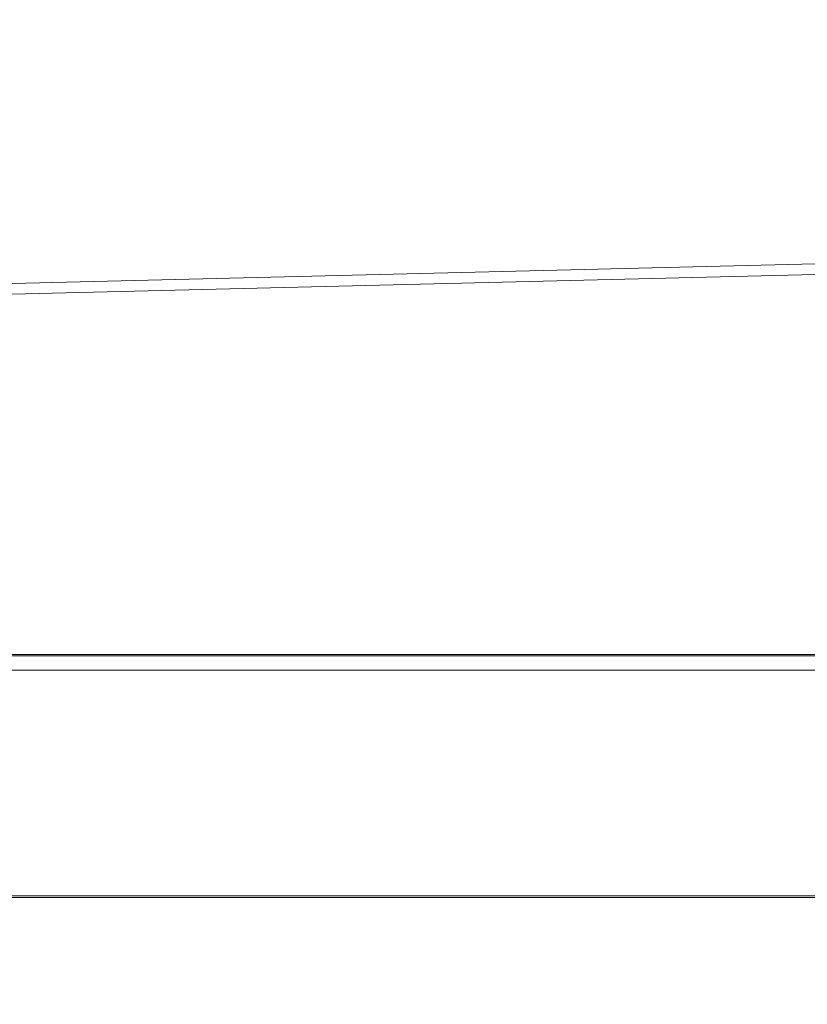
# Model space of a CAD drawing. Units: millimetres. Extents: x -27833 to 21209, y -4801 to 3474.
# Drawn here: x -23871 to -23721, y -162 to 26 of the extents above; entities that cross this region are included whole.
import ezdxf

# ---------------------------------------------------------------- set-up
doc = ezdxf.new("R2010")
doc.units = ezdxf.units.MM
doc.header["$MEASUREMENT"] = 0
doc.styles.get("Standard").update_dxf_attribs({"font": 'arial.ttf'})
doc.dimstyles.get("Standard").update_dxf_attribs({"dimtxt": 0.18, "dimasz": 0.18, "dimexe": 0.18, "dimexo": 0.0625, "dimgap": 0.09, "dimtad": 0, "dimtih": 1, "dimtoh": 1, "dimdec": 4, "dimzin": 0, "dimdsep": 46, "dimtxsty": 'Standard', "dimcen": 0.09, "dimadec": 0, "dimazin": 0, "dimtfac": 1, "dimtdec": 4, "dimtofl": 0, "dimtmove": 0, "dimatfit": 3, "dimfxl": 1, "dimtolj": 1, "dimtzin": 0, "dimarcsym": 0})

# ---------------------------------------------------------------- blocks, each defined once
blk = doc.blocks.new('*D3')
at = {"color": 0, "lineweight": -2, "transparency": 16777216}
for p, q in [((-27196.29, 1386.61), (-27196.29, 1446.79)), ((-26996.29, 1446.61), (-11614.55, 1446.61)), ((-11414.55, 1386.61), (-11414.55, 1446.79))]:
    blk.add_line(p, q, dxfattribs=at)
at = {"color": 0, "transparency": 16777216}
for points in [[(-26996.29, 1479.94), (-26996.29, 1413.28), (-27196.29, 1446.61)], [(-11614.55, 1479.94), (-11614.55, 1413.28), (-11414.55, 1446.61)]]:
    blk.add_solid(points, dxfattribs=at)
at = {"layer": 'Defpoints', "color": 0, "transparency": 16777216}
for p in [(-11414.55, 1446.61), (-27196.29, -516.95), (-11414.55, -862.17)]:
    blk.add_point(p, dxfattribs=at)
at = {"color": 0, "lineweight": 15, "transparency": 16777216, "insert": (-19305.42, 1750.84), "char_height": 400, "attachment_point": 5}
blk.add_mtext('\\A1;1580', dxfattribs=at)
blk = doc.blocks.new('*D4')
at = {"color": 0, "lineweight": -2, "transparency": 16777216}
for p, q in [((-27206.37, 1388.07), (-27266.55, 1388.07)), ((-27266.37, 1188.07), (-27266.37, -4598.78)), ((-27206.37, -4798.78), (-27266.55, -4798.78))]:
    blk.add_line(p, q, dxfattribs=at)
at = {"color": 0, "transparency": 16777216}
for points in [[(-27299.7, 1188.07), (-27233.04, 1188.07), (-27266.37, 1388.07)], [(-27299.7, -4598.78), (-27233.04, -4598.78), (-27266.37, -4798.78)]]:
    blk.add_solid(points, dxfattribs=at)
at = {"layer": 'Defpoints', "color": 0, "transparency": 16777216}
for p in [(-14908.54, 1388.07), (-27266.37, -4798.78), (-20172.03, -4798.78)]:
    blk.add_point(p, dxfattribs=at)
at = {"color": 0, "lineweight": 15, "transparency": 16777216, "insert": (-27570.6, -1705.36), "char_height": 400, "attachment_point": 5, "rotation": 90}
blk.add_mtext('\\A1;620', dxfattribs=at)

msp = doc.modelspace()

# ---------------------------------------------------------------- linework, layer by layer
at = {"color": 0, "linetype": 'Continuous', "lineweight": 0}
for p, q in [((-24381.03338, -37.07196), (-23670.98338, -19.63214)), ((-23670.98338, -21.63455), (-24381.03338, -39.07437)), ((-23670.98338, -95.26297), (-24381.03338, -95.26297)), ((-23670.98338, -95.53092), (-24381.03338, -95.53092)), ((-24381.03338, -98.26297), (-23670.98338, -98.26297)), ((-23670.98338, -141.26297), (-24381.03338, -141.26297)), ((-24381.03338, -141.53092), (-23670.98338, -141.53092))]:
    msp.add_line(p, q, dxfattribs=at)

# ---------------------------------------------------------------- dimensions: what is measured, and where the dimension line sits
at = {"lineweight": 15}
dim = msp.add_linear_dim(base=(-11414.54688, 1446.61047), p1=(-27196.28566, -516.94993), p2=(-11414.54688, -862.17034), text='1580', dimstyle='Standard', override={"dimtxt": 400, "dimasz": 200, "dimgap": 100, "dimtad": 1, "dimtih": 0, "dimfxl": 60, "dimfxlon": 1}, dxfattribs=at)
dim.commit()
dim.dimension.update_dxf_attribs({"geometry": '*D3', "text_midpoint": (-19305.41627, 1750.83966)})
dim = msp.add_linear_dim(base=(-27266.3696, -4798.78213), p1=(-14908.54134, 1388.06624), p2=(-20172.03338, -4798.78213), angle=90, text='620', dimstyle='Standard', override={"dimtxt": 400, "dimasz": 200, "dimgap": 100, "dimtad": 1, "dimtih": 0, "dimfxl": 60, "dimfxlon": 1}, dxfattribs=at)
dim.commit()
dim.dimension.update_dxf_attribs({"geometry": '*D4', "text_midpoint": (-27570.5988, -1705.35794)})

doc.saveas('drawing.dxf')
